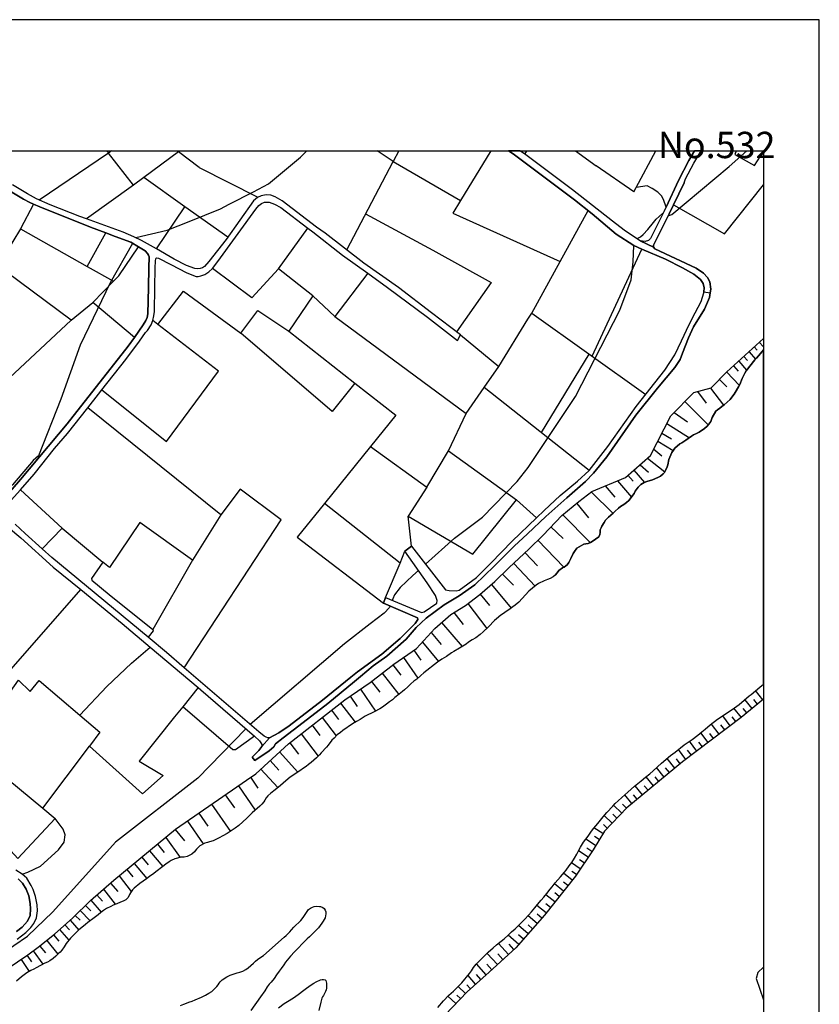
# Model space of a CAD drawing. Extents: x -10 to 410, y -24 to 273.
# Drawn here: x 266 to 410, y 97 to 273 of the extents above; entities that cross this region are included whole.
import ezdxf

# ---------------------------------------------------------------- set-up
doc = ezdxf.new("R2010")
doc.units = 0
for name, color, linetype in [('05_DM_LINE', 7, 'Continuous'), ('08_ROAD_LINE', 3, 'Continuous'), ('09_ROAD_POLY', 5, 'Continuous'), ('13_KASEN_POLY', 253, 'Continuous'), ('印刷レイアウト', 1, 'Continuous'), ('印刷用フレーム', 1, 'Continuous'), ('背景', 3, 'Continuous')]:
    doc.layers.add(name, color=color, linetype=linetype)
doc.styles.add('STD', font='txt')

msp = doc.modelspace()

# ---------------------------------------------------------------- linework, layer by layer
at = {"layer": '05_DM_LINE', "color": 253}
for p, q in [((282.176747, 249.205461), (269.750977, 240.80115)), ((281.884947, 249.647122), (282.176747, 249.205461)), ((282.709359, 249.647122), (282.176747, 249.205461)), ((334.261768, 249.647122), (333.212047, 247.73096)), ((357.214027, 249.647122), (356.81164, 249.084366)), ((365.929085, 249.647122), (369.661157, 246.939966)), ((333.212047, 247.73096), (345.286418, 240.721224)), ((298.407281, 246.654712), (308.96202, 241.289492)), ((376.397697, 242.295288), (369.661157, 246.939966)), ((286.661228, 243.494526), (278.231424, 237.430124)), ((290.766748, 232.064905), (295.87238, 239.590199)), ((363.167152, 229.75049), (368.206293, 238.894979)), ((328.272469, 238.311035), (340.331337, 231.811001)), ((266.382018, 235.660551), (262.08116, 228.605857)), ((368.936654, 212.765997), (377.827412, 231.994625)), ((358.125944, 220.480943), (363.167152, 229.75049)), ((278.337188, 228.900757), (283.057658, 226.240626)), ((349.981738, 224.850014), (349.977604, 224.850014)), ((275.481548, 219.240709), (279.331098, 222.445681)), ((322.761005, 219.87943), (346.317535, 202.484798)), ((352.167307, 210.935962), (357.372157, 219.436046)), ((345.321558, 216.629327), (352.167307, 210.935962)), ((397.977775, 214.445825), (398.522445, 213.846206)), ((398.897616, 215.285567), (399.647268, 214.443069)), ((359.817486, 199.07467), (368.397496, 213.150814)), ((396.131893, 212.754283), (396.796107, 212.02978)), ((397.052078, 213.600054), (398.241325, 212.266113)), ((394.257072, 211.045344), (395.12627, 210.096048)), ((395.206196, 211.914541), (396.626264, 210.270025)), ((391.756966, 208.609833), (393.087118, 207.314822)), ((393.051978, 209.939985), (395.307826, 207.570793)), ((368.411277, 192.295412), (349.545934, 207.176157)), ((390.135704, 207.060919), (392.506963, 204.010286)), ((387.786149, 206.465262), (389.362625, 204.35583)), ((385.532368, 204.660548), (389.751232, 200.490605)), ((383.606559, 202.715275), (385.991254, 200.99066)), ((382.307758, 200.734862), (386.356434, 198.170333)), ((381.420991, 198.99061), (383.131825, 197.994633)), ((379.952346, 196.105859), (381.391707, 194.914545)), ((380.686496, 197.545393), (383.426725, 195.865736)), ((343.171129, 195.82474), (355.331283, 187.000472)), ((378.846815, 194.500445), (381.946368, 192.025833)), ((377.507018, 193.33049), (379.051799, 191.984836)), ((375.341086, 191.439822), (376.260927, 190.385278)), ((376.397697, 192.365691), (378.301801, 190.119661)), ((339.266802, 189.279747), (335.917136, 184.074725)), ((371.272428, 189.510224), (372.966037, 187.500355)), ((373.487625, 190.449702), (375.95638, 187.504317)), ((273.872344, 181.936009), (266.352734, 188.820688)), ((368.786447, 188.426225), (372.6515, 184.605958)), ((334.477775, 175.644921), (320.88205, 186.359856)), ((355.331283, 187.000472), (358.932785, 183.814792)), ((366.182644, 186.391035), (368.260726, 183.820821)), ((302.311608, 184.340342), (297.247317, 176.215256)), ((336.491433, 178.715362), (335.917136, 184.074725)), ((363.63603, 184.334485), (368.561827, 179.346159)), ((361.536244, 182.164591), (363.721813, 180.080481)), ((344.22774, 180.176255), (339.016688, 175.484896)), ((359.192546, 179.775762), (363.831022, 174.93592)), ((356.891911, 177.539551), (359.087126, 175.199642)), ((297.247317, 176.215256), (290.12596, 163.750384)), ((354.856548, 175.629418), (358.676815, 171.564894)), ((352.85667, 173.705504), (354.807628, 171.721129)), ((350.840945, 171.814836), (354.376302, 167.564966)), ((264.272586, 156.176169), (277.186526, 170.920317)), ((348.817641, 170.119504), (350.510905, 168.090343)), ((346.596932, 168.404708), (350.006887, 163.949683)), ((344.112329, 166.80515), (345.811795, 164.65076)), ((341.920904, 165.019902), (345.606467, 160.709398)), ((340.036437, 163.225007), (341.821341, 161.09611)), ((338.487522, 161.516067), (341.331104, 158.029803)), ((336.956177, 160.029681), (338.170917, 158.266136)), ((333.182764, 157.414509), (334.622125, 155.570694)), ((335.102715, 158.754306), (337.641751, 155.03567)), ((331.276592, 155.930189), (334.247298, 152.125426)), ((329.362497, 154.439841), (330.856635, 152.525746)), ((327.391903, 153.080579), (330.046004, 149.090297)), ((399.557696, 151.160627), (398.227544, 152.795325)), ((323.782476, 150.561008), (326.426931, 147.135205)), ((325.53224, 151.824669), (326.786255, 149.965351)), ((397.616385, 149.584496), (396.311727, 151.18991)), ((398.587212, 150.369633), (397.926788, 151.180092)), ((322.13572, 149.275815), (323.417296, 147.635261)), ((395.682652, 148.004403), (394.356635, 149.635139)), ((396.647624, 148.795397), (396.000979, 149.590352)), ((320.497233, 147.994584), (323.022488, 144.680058)), ((391.696332, 144.984776), (390.317605, 146.805165)), ((392.692654, 145.74063), (391.987443, 146.664433)), ((393.686564, 146.49459), (392.331264, 148.295341)), ((394.686675, 147.250444), (394.026595, 148.115679)), ((316.70625, 145.039553), (319.782376, 141.064947)), ((318.686491, 146.584334), (320.096913, 144.779793)), ((389.702311, 143.474963), (388.382151, 145.225072)), ((390.696566, 144.23099), (390.016848, 145.125509)), ((314.667098, 143.449642), (316.25701, 141.404806)), ((387.71208, 141.965323), (386.381928, 143.721115)), ((388.706334, 142.721176), (388.051766, 143.584345)), ((270.366271, 131.734767), (278.737508, 142.814883)), ((312.84671, 141.810982), (316.122306, 138.170378)), ((385.715991, 140.455509), (384.38584, 142.215264)), ((386.711968, 141.209469), (386.036385, 142.100026)), ((311.151378, 140.250354), (312.70615, 138.555195)), ((383.766756, 138.891092), (382.346688, 140.619496)), ((384.731727, 139.686047), (384.026516, 140.545426)), ((309.491531, 138.730895), (312.542163, 135.414473)), ((381.837158, 137.305142), (380.456364, 138.984798)), ((382.801785, 138.096136), (382.096918, 138.955515)), ((307.651506, 137.260183), (308.981657, 135.310948)), ((379.907216, 135.71523), (378.581198, 137.324607)), ((380.872187, 136.510186), (380.202116, 137.324607)), ((305.462147, 135.744514), (308.462137, 131.350122)), ((377.971761, 134.129281), (376.64161, 135.75037)), ((378.936732, 134.926131), (378.272518, 135.734867)), ((303.102601, 134.109816), (304.741433, 131.750442)), ((376.042163, 132.539541), (374.756798, 134.105854)), ((377.007134, 133.334497), (376.352566, 134.129281)), ((298.356638, 130.810965), (299.965842, 128.490693)), ((300.671053, 132.420341), (304.046213, 127.561034)), ((374.215918, 130.840248), (372.751063, 132.234823)), ((375.077192, 131.744586), (374.366469, 132.420341)), ((296.30784, 129.391069), (299.171058, 125.311042)), ((372.49716, 129.025888), (371.077436, 130.379294)), ((373.356711, 129.930054), (372.631863, 130.625446)), ((294.151554, 127.879361), (295.827249, 125.850027)), ((370.856605, 127.150895), (369.2412, 128.160653)), ((371.635886, 128.119656), (370.962025, 128.760272)), ((292.432796, 126.471178), (295.022475, 122.850038)), ((369.5361, 125.025788), (367.760843, 126.144927)), ((370.196525, 126.084466), (369.352821, 126.6157)), ((289.546151, 124.090272), (291.885715, 121.25048)), ((290.965875, 125.260227), (292.176826, 123.789516)), ((368.17701, 122.929964), (366.487535, 124.060989)), ((368.87223, 123.971072), (367.977539, 124.561045)), ((288.151576, 122.939955), (289.301893, 121.539524)), ((366.795871, 120.846026), (365.20217, 121.900914)), ((367.487646, 121.885067), (366.677016, 122.426291)), ((285.46199, 120.720969), (286.557875, 119.391162)), ((286.792141, 121.814787), (289.032487, 119.096262)), ((366.102718, 119.805263), (365.282441, 120.349932)), ((284.081196, 119.584432), (286.251261, 116.74464)), ((364.57723, 117.824677), (363.766943, 118.470977)), ((365.352721, 118.805151), (363.795882, 120.039529)), ((281.241404, 117.164597), (283.385975, 114.484657)), ((282.536415, 118.285631), (283.856576, 116.760143)), ((363.795882, 116.84627), (362.157395, 118.145071)), ((279.001058, 115.225008), (280.872089, 113.045296)), ((280.086952, 116.164486), (281.087063, 115.010034)), ((362.247312, 114.891178), (360.596766, 116.195836)), ((363.022803, 115.869586), (362.196324, 116.52002)), ((277.086963, 113.359833), (278.891848, 111.500515)), ((278.016794, 114.265894), (278.977631, 113.285419)), ((360.69254, 112.93023), (358.987562, 114.285531)), ((361.471821, 113.910704), (360.636041, 114.570785)), ((275.286211, 111.629362), (276.856486, 109.859961)), ((276.196406, 112.484779), (277.061814, 111.605935)), ((359.067489, 111.029571), (357.462074, 112.430002)), ((359.886043, 111.971115), (359.077479, 112.685973)), ((273.4014, 109.959524), (275.032308, 108.019935)), ((274.352591, 110.801161), (275.147719, 109.904747)), ((357.421077, 109.15096), (355.706109, 110.654744)), ((358.241355, 110.090438), (357.411431, 110.814941)), ((271.086985, 108.000298), (273.090997, 105.55118)), ((272.311716, 109.004199), (273.231557, 107.885232)), ((355.772599, 107.269938), (353.862294, 108.96527)), ((356.597011, 108.209416), (355.696463, 108.994553)), ((268.670939, 106.109975), (270.407267, 103.730792)), ((269.852607, 106.990541), (270.862364, 105.754441)), ((353.921205, 105.471254), (352.122176, 107.471132)), ((354.891688, 106.346308), (354.016634, 107.314724)), ((266.491227, 104.584486), (267.920942, 102.426134)), ((267.571609, 105.301066), (268.327463, 104.160739)), ((351.911336, 103.650865), (350.081302, 105.676237)), ((352.921094, 104.564849), (352.00711, 105.574607)), ((349.911458, 101.850114), (348.186844, 103.779712)), ((350.897445, 102.740671), (350.006887, 103.724935)), ((348.010799, 100.154782), (346.661355, 101.730914)), ((348.946487, 100.990563), (348.167206, 101.85976)), ((346.176975, 98.465308), (344.876107, 99.699685)), ((347.081312, 99.320725), (346.456028, 100.020079)), ((344.446503, 96.654565), (343.032292, 98.004354)), ((345.311567, 97.56097), (344.64184, 98.199691))]:
    msp.add_line(p, q, dxfattribs=at)
for points in [[(298.407281, 246.654712), (294.712071, 249.420435), (288.481616, 244.840352), (286.661228, 243.494526), (282.176747, 249.205461)], [(287.022618, 234.025853), (287.046045, 234.064955), (292.702203, 235.369613), (296.661306, 236.920422), (302.227547, 239.209516), (303.82745, 240.029793), (308.182739, 242.295288), (310.866469, 243.699681), (316.596696, 248.484747), (317.764583, 249.647122)], [(324.891797, 231.865606), (333.212047, 247.73096), (330.328158, 249.647122)], [(350.73587, 249.647122), (345.286418, 240.721224), (343.901489, 238.455557), (363.167152, 229.75049)], [(376.397697, 242.295288), (376.801807, 243.051142), (380.36438, 249.647122)], [(382.552016, 238.004422), (382.577165, 237.994603), (382.686719, 238.019925), (383.192459, 238.215262), (393.466078, 246.789415), (396.680352, 249.647122)], [(394.776248, 249.647122), (394.516832, 248.939844), (398.051845, 247.010246), (399.647268, 249.515347)], [(303.551842, 234.135235), (295.87238, 239.590199), (288.481616, 244.840352)], [(382.192692, 239.529738), (381.686608, 240.885211), (381.356567, 241.535645), (380.71199, 242.195725), (379.702233, 242.840302), (378.782392, 243.355861), (376.801807, 243.051142)], [(383.516642, 239.935914), (392.67095, 234.734854), (399.647268, 243.544824)], [(268.702289, 240.060971), (266.382018, 235.660551), (278.337188, 228.900757), (281.712004, 234.914516)], [(377.067424, 233.805195), (377.135981, 233.930079), (377.571441, 234.22498), (378.077181, 234.619615), (378.897803, 235.52981), (379.897569, 236.789509), (380.397797, 237.365701), (380.926964, 237.830444), (381.567407, 238.445738), (381.635965, 238.410598)], [(262.501118, 207.150836), (263.510875, 208.06103), (275.481548, 219.240709), (263.811632, 227.890999), (262.08116, 228.605857), (261.081049, 229.015995), (257.52261, 230.994514), (254.715891, 232.660562), (257.256993, 236.570745)], [(318.846688, 223.600133), (312.63208, 228.475115), (317.932704, 235.740649)], [(286.501031, 233.020058), (282.466135, 225.945726), (277.096954, 214.770009), (273.631877, 205.061041), (269.602837, 194.891119)], [(286.811778, 216.17044), (279.331098, 222.445681), (283.057658, 226.240626), (284.00127, 227.205425), (287.577279, 232.41062)], [(340.331337, 231.811001), (350.802016, 226.025825), (344.612557, 217.164522)], [(344.22774, 180.176255), (349.237598, 183.904709), (355.462196, 190.324645), (357.421077, 192.824578), (365.936664, 205.560924), (373.891734, 221.070744), (375.9426, 226.455428), (376.266783, 229.724996), (376.385984, 232.650743)], [(312.63208, 228.475115), (307.885772, 223.269921), (300.79611, 228.535577)], [(328.676923, 227.660522), (322.761005, 219.87943), (318.846688, 223.600133), (314.511035, 217.305082), (326.372154, 207.95561), (333.686781, 202.189898), (329.141667, 196.574737), (320.88205, 186.359856), (316.006896, 180.330423), (331.497078, 168.484806)], [(291.001015, 218.490712), (295.622266, 224.471053), (305.876248, 216.939902)], [(305.876248, 216.939902), (308.92688, 220.959467), (314.511035, 217.305082)], [(280.946503, 206.740697), (292.58128, 197.459437), (301.872358, 210.100009), (291.001015, 218.490712), (290.112524, 219.176286)], [(357.372157, 219.436046), (358.125944, 220.480943), (378.526421, 205.92042)], [(261.872043, 101.52972), (267.702178, 105.385126), (269.796107, 106.945755), (272.557696, 109.205393), (275.686532, 111.984896), (278.921132, 115.154728), (283.135862, 118.805151), (294.202197, 127.926214), (306.917011, 136.754271), (308.577203, 137.89098), (314.436621, 143.26998), (324.551766, 151.160627), (329.102737, 154.234858), (333.34675, 157.545422), (337.436768, 160.359893), (340.682737, 163.930046), (343.551812, 166.459435), (346.186621, 168.084486), (348.757007, 170.070756), (351.481733, 172.350031), (354.036271, 174.859783), (357.561637, 178.170348), (360.132023, 180.695775), (363.500982, 184.225103), (366.557815, 186.695753), (368.886011, 188.500467), (374.881855, 191.039502), (379.366336, 194.955542), (383.007113, 202.105838), (387.161209, 206.305065), (390.282465, 207.096058), (393.096764, 209.984771), (399.647268, 215.971141)], [(326.372154, 207.95561), (322.311765, 202.885118), (305.876248, 216.939902)], [(362.311735, 173.535661), (362.671058, 173.900841), (362.956312, 174.330444), (363.616393, 174.820681), (363.891656, 174.97106), (364.186556, 175.170359), (364.407387, 175.359839), (364.716067, 175.801156), (364.971693, 176.266071), (365.081247, 176.516013), (365.536344, 177.379354), (365.727547, 177.744534), (366.147504, 178.334334), (367.411165, 179.051259), (367.807696, 179.115682), (368.17701, 179.205599), (368.64761, 179.375442), (368.94251, 179.529782), (370.135891, 180.359878), (370.282308, 180.814803), (370.327439, 181.145015), (370.352588, 181.375492), (370.376015, 181.635253), (370.522776, 182.025754), (370.682628, 182.30119), (371.081226, 182.980907), (371.337196, 183.350049), (371.846726, 183.904709), (372.661146, 184.609748), (373.001177, 184.935999), (373.651611, 185.555082), (374.032294, 185.805196), (374.596946, 186.170376), (375.057899, 186.525738), (375.526432, 186.92623), (376.452474, 188.16457), (376.622317, 188.560928), (377.147694, 189.289566), (377.651367, 189.766022), (377.926975, 189.949646), (378.276652, 190.109843), (378.731749, 190.30518), (379.766656, 190.625401), (380.727837, 191.029683), (381.167087, 191.2953), (381.682818, 191.664442), (381.897792, 191.935916), (382.071425, 192.260272), (382.375971, 192.939817), (382.477601, 193.29535), (382.546159, 193.625391), (382.622295, 193.955431), (382.682585, 194.285643), (383.196593, 195.529667), (383.49735, 195.959443), (383.747119, 196.311015), (384.63182, 197.080477), (385.016637, 197.275814), (385.382161, 197.471151), (385.715991, 197.715236), (386.737462, 198.445768), (387.096785, 198.654713), (387.631809, 198.939795), (388.09104, 199.189909), (389.087017, 199.830524), (389.532468, 200.265984), (389.840804, 200.584484), (390.186692, 201.100042), (390.321395, 201.435939), (390.456098, 201.814899), (391.112389, 202.939895), (391.407289, 203.170372), (391.83138, 203.490594), (392.192426, 203.74467), (392.602737, 204.090213), (393.651424, 205.045365), (393.977675, 205.410546), (394.385919, 205.971235), (394.546115, 206.260278), (395.151419, 207.279682), (395.397743, 207.734779), (395.807709, 208.760212), (396.061613, 209.279732), (396.29209, 209.725011), (396.545993, 210.176146), (398.112478, 212.115735), (398.411168, 212.459383), (399.102599, 213.285517), (399.647268, 213.918553)], [(343.171129, 195.82474), (346.317535, 202.484798), (349.545934, 207.176157), (352.167307, 210.935962)], [(295.766615, 156.891026), (313.135753, 183.459431), (305.757048, 188.96521), (302.311608, 184.340342), (278.432617, 203.525906)], [(329.141667, 196.574737), (339.266802, 189.279747), (343.171129, 195.82474)], [(269.602837, 194.891119), (268.676796, 194.061023), (264.932666, 189.725026), (261.307737, 185.689958), (258.356668, 182.38525), (257.27663, 180.930214), (256.702333, 180.185901), (256.622062, 180.025876)], [(335.917136, 184.074725), (347.507126, 177.250507), (355.331283, 187.000472)], [(270.251204, 178.254408), (273.872344, 181.936009), (281.171124, 175.834401), (279.131972, 172.910548), (279.182614, 172.61961), (282.307661, 170.025798), (290.12596, 163.750384), (290.186594, 163.525764), (289.266753, 162.375446)], [(297.247317, 176.215256), (287.811545, 182.930092), (282.317651, 174.90078), (281.171124, 175.834401)], [(331.827463, 169.490602), (334.477775, 175.644921), (335.327336, 177.811024)], [(362.311735, 173.535661), (361.911415, 173.215267), (361.372257, 172.900902), (360.88581, 172.715211), (360.29222, 172.480945), (359.321392, 172.010173), (358.862505, 171.725091), (357.571284, 170.615598), (356.3624, 169.320759), (355.741249, 168.660506), (355.132156, 168.125483), (354.706342, 167.805089), (353.981494, 167.28953), (353.516751, 166.974993), (353.03237, 166.640991), (352.55178, 166.330588), (351.741493, 165.699619), (351.375968, 165.355971), (350.307644, 164.230975), (349.352664, 163.346102), (348.80765, 162.891005), (348.026647, 162.295348), (347.417209, 161.904674), (346.757129, 161.480927), (346.307888, 161.154677), (345.706375, 160.770032), (345.126221, 160.426211), (344.081323, 159.8402), (343.702363, 159.590259), (342.795958, 158.949643), (341.962245, 158.426161), (341.16126, 157.926278), (338.741425, 155.980832), (338.192622, 155.494557), (337.461917, 154.88512), (336.921037, 154.471191), (336.372233, 154.010238), (335.83721, 153.510182), (335.247065, 152.96534), (334.891876, 152.67044), (334.301731, 152.170384), (333.552078, 151.539415), (333.077344, 151.150808), (332.58125, 150.769953), (332.010742, 150.37549), (331.341016, 149.859759), (330.852846, 149.5199), (329.821384, 148.971096), (328.231472, 148.230918), (327.317489, 147.641117), (326.631915, 147.260262), (325.946341, 146.846162), (324.215869, 145.654675), (323.760772, 145.311027), (323.202322, 144.85972), (322.622168, 144.289556), (322.251131, 143.904739), (321.567624, 143.039503), (321.241374, 142.664505), (320.29225, 141.63511), (320.016642, 141.310927), (319.471973, 140.75041), (318.526638, 139.885174), (318.061551, 139.52585), (317.635737, 139.19581), (317.170993, 138.875416), (316.510913, 138.430138), (314.751158, 137.254327), (313.991515, 136.6411), (313.522637, 136.209429), (313.00105, 135.811004), (312.090856, 135.025867), (311.266789, 134.379395), (310.772762, 133.955476), (310.432731, 133.564974), (310.216035, 133.180157), (310.032411, 132.869581), (309.661374, 132.420341), (309.311697, 132.084444), (308.391857, 131.295345), (307.961909, 130.869531), (307.426885, 130.324689), (306.962142, 129.904732), (306.241428, 129.266012), (305.546208, 128.635215), (304.86649, 128.135159), (304.186773, 127.65474), (303.446422, 127.150895), (302.696425, 126.740584), (302.022564, 126.369548), (300.917033, 125.87931), (300.286236, 125.664509), (299.897629, 125.560984), (299.417038, 125.449707), (298.571267, 124.965327), (298.266721, 124.676283), (297.971821, 124.385173), (297.721707, 124.070635), (297.577357, 123.891146), (297.12226, 123.465332), (296.282346, 123.025738)], [(337.75096, 174.350081), (336.737413, 173.435925), (334.497068, 171.324599), (333.491444, 169.984801), (333.182764, 169.260125), (333.071487, 168.9809)], [(332.671167, 167.980961), (332.56747, 167.721201), (331.635916, 166.689912), (329.112383, 164.8051), (324.47184, 161.186027), (307.557799, 146.744531)], [(277.007037, 148.420398), (281.852563, 153.525857), (286.301904, 157.715266), (289.626077, 160.615691)], [(257.432693, 142.445741), (263.161198, 150.615613), (265.997201, 154.654815), (268.112489, 152.640984), (269.74133, 154.596076), (277.007037, 148.420398), (280.641612, 145.334454), (278.737508, 142.814883)], [(341.227751, 95.965202), (342.260935, 97.144803), (343.202479, 98.190044), (344.026546, 98.885265), (344.671124, 99.494702), (345.057663, 99.885031), (345.536187, 100.359766), (346.916981, 102.045451), (347.282506, 102.551191), (347.625982, 103.135135), (348.12621, 103.721145), (348.657444, 104.250312), (350.282495, 105.869507), (351.176842, 106.654644), (351.786279, 107.215161), (352.612413, 107.850092), (353.112297, 108.265915), (353.862294, 108.96527), (354.471731, 109.510284), (355.106662, 110.051164), (355.711966, 110.654744), (356.331049, 111.289331), (356.866417, 111.815053), (357.526497, 112.494425), (358.051874, 113.11971), (358.622038, 113.859717), (359.122266, 114.436081), (359.7727, 115.195725), (360.237443, 115.730748), (360.76661, 116.4146), (361.381904, 117.189746), (361.766721, 117.62934), (362.282452, 118.311125), (363.211938, 119.410455), (363.977783, 120.234866), (364.227553, 120.570763), (364.80185, 121.36968), (365.276584, 122.000477), (365.741328, 122.730838), (366.161285, 123.484969), (366.557815, 124.186046), (366.831011, 124.705566), (367.337096, 125.615588), (368.192513, 126.68598), (368.807807, 127.58446), (369.196414, 128.109838), (369.952268, 128.965255), (370.872108, 130.145028), (371.536323, 130.91449), (372.60258, 132.080482), (373.061811, 132.539541), (373.557905, 133.010141), (374.212128, 133.629397), (375.341086, 134.60591), (376.506906, 135.640988), (377.116344, 136.129331), (377.686507, 136.615606), (378.507129, 137.26604), (379.237489, 137.859802), (379.84107, 138.439956), (381.385851, 139.814894), (382.987476, 141.16451), (383.782259, 141.734846), (385.432804, 143.051217), (386.847016, 144.045299), (387.90156, 144.82458), (388.602637, 145.41059), (389.176934, 145.900827), (390.106765, 146.635149), (391.38214, 147.676257), (392.956204, 148.70548), (394.442418, 149.689916), (395.266829, 150.310894), (397.10651, 151.859809), (397.446541, 152.135244), (398.981676, 153.43594), (399.647268, 153.930656)], [(298.241227, 153.346195), (295.477572, 149.900755), (294.026497, 148.096214), (287.676842, 140.170428), (291.946349, 137.590224), (288.241493, 134.305153), (278.737508, 142.814883)], [(399.647268, 151.238658), (395.626153, 147.965301), (385.132048, 140.010231), (375.116466, 131.779725), (371.136003, 127.590317), (369.071357, 124.270106), (365.911171, 119.510362), (360.382137, 112.535422), (355.237576, 106.654644), (350.432701, 102.320714), (346.477732, 98.779845), (342.532408, 94.650898)], [(308.340869, 144.619596), (304.966054, 142.164449), (304.477539, 142.180124), (295.477572, 149.900755)], [(306.792299, 145.959394), (298.216078, 137.096197), (283.416981, 125.641082), (272.161165, 113.14107)], [(265.907284, 122.715335), (252.282275, 137.539581), (256.56763, 143.16456), (257.432693, 142.445741), (270.366271, 131.734767), (272.616262, 129.869592), (265.907284, 122.715335)], [(266.667272, 119.891045), (267.712169, 120.266216), (269.98731, 121.32076), (273.18677, 124.250469), (274.212031, 125.590267), (274.401511, 126.930065), (274.045977, 127.930176), (272.616262, 129.869592)], [(296.282346, 123.025738), (295.731475, 122.910672), (295.221946, 122.900681), (294.042, 122.609915), (293.397767, 122.330518), (293.022597, 122.115544), (292.446577, 121.695586), (291.9212, 121.275974), (290.651682, 120.301356), (290.292014, 120.019892), (289.506877, 119.474878), (288.97771, 119.051131), (287.807756, 118.176077), (286.747355, 117.3558), (286.456245, 117.045397), (286.091064, 116.52002), (285.956361, 116.225119), (285.715894, 115.709389), (285.266653, 115.279785), (284.772626, 115.045519), (284.337166, 114.865685), (283.635745, 114.584565), (282.977732, 114.320671), (282.557775, 114.106041), (281.782284, 113.69952), (281.272754, 113.346053), (280.8118, 113.00051), (280.301926, 112.584342), (279.571566, 112.015902), (278.477748, 111.180122), (278.06158, 110.834578), (276.80791, 109.81483), (276.407246, 109.465153), (275.766802, 108.834356), (275.327208, 108.400963), (274.581345, 107.435992), (274.212031, 106.855838), (273.811711, 106.250534), (273.50682, 105.904647), (273.170923, 105.63524), (272.696533, 105.145003), (272.227656, 104.766043), (271.622352, 104.349875), (271.196539, 104.115609), (270.741442, 103.910626), (269.22181, 103.096205), (268.760856, 102.855737), (268.221699, 102.609757), (267.541981, 102.195657), (266.577355, 101.484934), (265.641667, 100.689806)], [(200.032235, 64.310975), (203.032224, 67.590362), (214.70214, 77.465384), (221.651587, 82.070787), (224.901345, 83.769908), (233.426923, 87.570882), (236.541979, 88.990606), (249.952357, 96.215316), (253.661347, 99.359654), (262.647534, 105.41441), (267.622252, 108.75443), (272.161165, 113.14107)], [(399.647268, 103.220917), (398.622352, 102.254224), (398.327452, 101.154894), (399.647268, 97.350475)]]:
    msp.add_lwpolyline(points, dxfattribs=at)
at = {"layer": '08_ROAD_LINE', "color": 253}
for p, q in [((381.821311, 238.77974), (379.397686, 233.920261)), ((344.737614, 215.609751), (345.321558, 216.629327)), ((336.491433, 178.715362), (335.327336, 177.811024)), ((331.827463, 169.490602), (331.497078, 168.484806)), ((307.942616, 140.865648), (308.436643, 140.275848))]:
    msp.add_line(p, q, dxfattribs=at)
for points in [[(388.952314, 224.340312), (389.007091, 225.029675), (388.827257, 225.801204), (388.331163, 226.539488), (387.141916, 227.500498), (385.1162, 228.63514), (382.081071, 230.205587), (377.811564, 232.004271), (376.397697, 232.644887), (373.2413, 234.695752), (368.91116, 238.324643), (365.776468, 240.855927), (354.721845, 249.090222), (353.887099, 249.647122)], [(378.407221, 233.385238), (377.557661, 233.510295), (376.3567, 234.230836), (374.632086, 235.390972), (372.54608, 236.980884), (365.385794, 242.641003), (359.167052, 247.270006), (356.81164, 249.084366), (355.935552, 249.647122)], [(384.42098, 244.311013), (386.272719, 247.865663), (387.296257, 249.647122)], [(385.397664, 243.910521), (385.686708, 244.58042), (387.151562, 247.385244), (388.44933, 249.647122)], [(381.821311, 238.77974), (381.962215, 239.039501), (382.192692, 239.529738), (384.42098, 244.311013)], [(385.397664, 243.910521), (383.516642, 239.935914), (382.716002, 238.334462)], [(262.206217, 185.869619), (266.397521, 190.699643), (274.760834, 200.680085), (285.72175, 214.599993), (286.811778, 216.17044), (288.401345, 218.391149), (288.87229, 219.164572), (289.091054, 219.72509), (289.192684, 220.369667), (289.366317, 225.135267), (289.407313, 228.625494), (289.452444, 230.629333), (289.35667, 230.935947), (289.16719, 231.221201), (288.737587, 231.664412), (287.577279, 232.41062), (286.147564, 233.225041), (283.375985, 234.285613), (281.712004, 234.914516), (278.952138, 235.959413), (269.862598, 239.55127), (268.702289, 240.060971), (268.051855, 240.346053), (266.891892, 240.971166), (264.510986, 242.391062)], [(345.321558, 216.629327), (340.126009, 220.561042), (334.161171, 225.135267), (327.946563, 229.490729), (321.046037, 234.855949), (319.477829, 235.949594), (313.341081, 240.680055), (312.061572, 241.394912), (311.286426, 241.645026), (310.465804, 241.760265), (309.557677, 241.570785), (308.876237, 241.244534), (308.182739, 240.650772), (303.247295, 233.695813), (300.192529, 229.779773), (299.397746, 228.900757), (299.022575, 228.625494), (298.596761, 228.490618), (298.067594, 228.436013), (297.657284, 228.504399), (296.151432, 229.060954), (293.93658, 230.18595), (290.766748, 232.064905), (288.081296, 233.525798), (286.706359, 234.170375), (284.772626, 235.045429), (278.231424, 237.430124), (277.03632, 237.865584), (271.682642, 239.945733), (269.266596, 241.010267), (267.626042, 241.885149), (264.946446, 243.545341)], [(289.827271, 218.391149), (290.112524, 219.176286), (290.327154, 220.035665), (290.432918, 220.814945), (290.491485, 225.135267), (290.557631, 228.56486), (290.591048, 229.865728), (290.632045, 230.23487), (290.692678, 230.350109), (290.856665, 230.41057), (291.131928, 230.359755), (293.34678, 229.254396), (296.215856, 227.769904), (297.881904, 227.100005), (298.272578, 227.100005), (298.737321, 227.195779), (299.417038, 227.449683), (300.182883, 227.935958), (300.79611, 228.535577), (301.78623, 229.760136), (308.59684, 239.18006), (309.161146, 239.801211), (309.606597, 240.17621), (310.161258, 240.404792), (310.997038, 240.391012), (311.936515, 240.084398), (313.057894, 239.430174), (317.932704, 235.740649), (318.807758, 235.080569), (324.157303, 230.900807), (328.676923, 227.660522), (332.202289, 225.135267), (339.362576, 219.766086), (344.737614, 215.609751)], [(382.716002, 238.334462), (379.917206, 232.730842), (379.891713, 232.330522)], [(379.397686, 233.920261), (379.007012, 233.525798), (378.407221, 233.385238)], [(379.891713, 232.330522), (380.182823, 232.074723), (387.557739, 228.56486), (388.885824, 227.664484), (389.587245, 226.900879), (390.022705, 226.12935), (390.212185, 224.789552), (390.102631, 224.180115)], [(336.491433, 178.715362), (342.631972, 170.859855), (343.266903, 170.754263), (344.497146, 170.68605), (345.067654, 170.805078), (348.16135, 173.080564), (350.731736, 175.689879), (354.577151, 179.605919), (358.932785, 183.814792), (360.286363, 185.119622), (363.202292, 187.789571), (366.292198, 190.350138), (368.411277, 192.295412), (371.706166, 196.605915), (376.8273, 203.769991), (381.981508, 210.279671), (383.751253, 213.025757), (384.921208, 215.529652), (386.311648, 218.494501), (387.407189, 220.545367), (388.465866, 222.590375), (388.932677, 224.144975), (388.952314, 224.340312)], [(311.836952, 142.744603), (312.1477, 143.244659), (313.501278, 144.355874), (317.10278, 147.064925), (321.481497, 150.465234), (326.286372, 154.426233), (327.386046, 155.320752), (329.661187, 157.221067), (332.077233, 158.959462), (335.561602, 162.039549), (337.337204, 164.096099), (339.122108, 165.775755), (342.352574, 168.195763), (345.08109, 169.775856), (347.891599, 171.789514), (351.340828, 175.1254), (354.901335, 178.695725), (357.337017, 180.900758), (360.616404, 184.035623), (364.35261, 187.404754), (367.696419, 190.285543), (369.161274, 191.789499), (371.532189, 194.715247), (376.76081, 202.195755), (380.647567, 207.055062), (383.776402, 210.789545), (384.67695, 212.176196), (385.14755, 213.355969), (386.202439, 216.060886), (387.122279, 218.080573), (389.087017, 221.225084), (389.946568, 223.324698), (390.102631, 224.180115)], [(263.051988, 185.090339), (266.352734, 188.820688), (268.82149, 191.615694), (272.47777, 196.205423), (274.827325, 198.904655), (278.432617, 203.525906), (280.352569, 205.984843), (280.946503, 206.740697), (285.266653, 212.195833), (287.711982, 215.455583), (288.811656, 217.064959), (289.176836, 217.414464), (289.827271, 218.391149)], [(264.241235, 182.084493), (266.426804, 180.199681), (272.256939, 174.9497), (277.186526, 170.920317), (284.641713, 164.820775), (289.626077, 160.615691), (298.241227, 153.346195), (298.706315, 152.955522), (308.340869, 144.619596), (309.25692, 143.795357), (309.48154, 143.45946), (309.647594, 143.160598), (309.65724, 142.795418)], [(311.067662, 144.334342), (310.747268, 144.324696), (310.432731, 144.430116), (310.090978, 144.644918), (309.11636, 145.400772), (295.766615, 156.891026), (292.596783, 159.615752), (289.266753, 162.375446), (272.026462, 176.670353), (270.251204, 178.254408), (267.211941, 180.97121), (265.41119, 182.629335)], [(331.827463, 169.490602), (338.331114, 166.824615), (338.792068, 166.920388), (341.032414, 168.494625), (341.11234, 168.9809), (340.811583, 169.834422), (339.327436, 172.109736), (335.327336, 177.811024)], [(331.497078, 168.484806), (337.602821, 165.869634), (337.661388, 165.560954), (337.186654, 164.865734), (334.501202, 162.141007), (331.186675, 159.32068), (326.827252, 156.15481), (325.612511, 155.199657), (320.532373, 151.08449), (314.571324, 146.480981), (312.70236, 145.250393), (311.067662, 144.334342)], [(309.65724, 142.795418), (309.141854, 142.039564), (307.942616, 140.865648)], [(308.436643, 140.275848), (310.977745, 142.019927), (311.836952, 142.744603)], [(265.77258, 108.230775), (267.327352, 109.40073), (268.256839, 110.324704), (268.760856, 111.016135), (269.237313, 112.064822), (269.420936, 113.301267), (269.382007, 114.365801), (269.071604, 115.849948), (268.657503, 117.129457), (268.307826, 117.846037), (267.491338, 119.150694), (266.667272, 119.891045), (265.5266, 120.615549)], [(265.66716, 109.600201), (266.682775, 110.385338), (267.661182, 111.449528), (268.116279, 112.470999), (268.202406, 113.650944), (268.135916, 114.590422), (267.866509, 116.000499), (267.391775, 117.164597), (266.766835, 118.265994), (265.987554, 119.020125)]]:
    msp.add_lwpolyline(points, dxfattribs=at)
at = {"layer": '09_ROAD_POLY', "color": 7}
for points in [[(365.776468, 240.855927), (368.91116, 238.324643), (373.2413, 234.695752), (376.397697, 232.644887), (377.811564, 232.004271), (382.081071, 230.205587), (385.1162, 228.63514), (387.141916, 227.500498), (388.331163, 226.539488), (388.827257, 225.801204), (389.007091, 225.029675), (388.952314, 224.340312), (390.102631, 224.180115), (390.212185, 224.789552), (390.022705, 226.12935), (389.587245, 226.900879), (388.885824, 227.664484), (387.557739, 228.56486), (380.182823, 232.074723), (379.89378, 232.328627), (377.557661, 233.510295), (376.3567, 234.230836), (374.632086, 235.390972), (372.54608, 236.980884), (365.385794, 242.641003), (359.167052, 247.270006), (356.81164, 249.084366), (355.935552, 249.647122), (353.887099, 249.647122), (354.721845, 249.090222)], [(384.42098, 244.311013), (382.192692, 239.529738), (381.962215, 239.039501), (381.821311, 238.77974), (379.397686, 233.920261), (379.007012, 233.525798), (378.407221, 233.385238), (377.557661, 233.510295), (379.89378, 232.328627), (379.891713, 232.330522), (379.917206, 232.730842), (382.716002, 238.334462), (383.516642, 239.935914), (385.397664, 243.910521), (385.686708, 244.58042), (387.151562, 247.385244), (388.44933, 249.647122), (387.296257, 249.647122), (386.272719, 247.865663)], [(388.952314, 224.340312), (390.102631, 224.180115), (389.946568, 223.324698), (389.087017, 221.225084), (387.122279, 218.080573), (386.202439, 216.060886), (385.14755, 213.355969), (384.67695, 212.176196), (383.776402, 210.789545), (380.647567, 207.055062), (376.76081, 202.195755), (371.532189, 194.715247), (369.161274, 191.789499), (367.696419, 190.285543), (364.35261, 187.404754), (360.616404, 184.035623), (357.337017, 180.900758), (354.901335, 178.695725), (351.340828, 175.1254), (347.891599, 171.789514), (345.08109, 169.775856), (342.352574, 168.195763), (339.122108, 165.775755), (337.337204, 164.096099), (335.561602, 162.039549), (332.077233, 158.959462), (329.661187, 157.221067), (327.386046, 155.320752), (326.286372, 154.426233), (321.481497, 150.465234), (317.10278, 147.064925), (313.501278, 144.355874), (312.1477, 143.244659), (311.836952, 142.744603), (310.977745, 142.019927), (308.436643, 140.275848), (307.942616, 140.865648), (309.141854, 142.039564), (309.655518, 142.791456), (311.067662, 144.33641), (312.70236, 145.250393), (314.571324, 146.480981), (320.532373, 151.08449), (325.612511, 155.199657), (326.827252, 156.15481), (331.186675, 159.32068), (334.501202, 162.141007), (337.186654, 164.865734), (337.661388, 165.560954), (337.602821, 165.869634), (331.497078, 168.484806), (331.827463, 169.490602), (338.331114, 166.824615), (338.792068, 166.920388), (341.032414, 168.494625), (341.11234, 168.9809), (340.811583, 169.834422), (339.327436, 172.109736), (335.327336, 177.811024), (336.491433, 178.715362), (342.631972, 170.859855), (343.266903, 170.754263), (344.497146, 170.68605), (345.067654, 170.805078), (348.16135, 173.080564), (350.731736, 175.689879), (354.577151, 179.605919), (358.932785, 183.814792), (360.286363, 185.119622), (363.202292, 187.789571), (366.292198, 190.350138), (368.411277, 192.295412), (371.706166, 196.605915), (376.8273, 203.769991), (381.981508, 210.279671), (383.751253, 213.025757), (384.921208, 215.529652), (386.311648, 218.494501), (387.407189, 220.545367), (388.465866, 222.590375), (388.932677, 224.144975), (388.952314, 224.340312)], [(311.067662, 144.33641), (311.065595, 144.334342), (311.067662, 144.334342)]]:
    msp.add_lwpolyline(points, close=True, dxfattribs=at)
for points in [[(264.510986, 242.391062), (266.891892, 240.971166), (268.051855, 240.346053), (268.702289, 240.060971), (269.862598, 239.55127), (278.952138, 235.959413), (281.712004, 234.914516), (283.375985, 234.285613), (286.147564, 233.225041), (287.577279, 232.41062), (288.737587, 231.664412), (289.16719, 231.221201), (289.35667, 230.935947), (289.452444, 230.629333), (289.407313, 228.625494), (289.366317, 225.135267), (289.192684, 220.369667), (289.091054, 219.72509), (288.87229, 219.164572), (288.401345, 218.391149), (286.811778, 216.17044), (285.72175, 214.599993), (274.760834, 200.680085), (266.397521, 190.699643), (262.206217, 185.869619)], [(263.051988, 185.090339), (266.352734, 188.820688), (268.82149, 191.615694), (272.47777, 196.205423), (274.827325, 198.904655), (278.432617, 203.525906), (280.352569, 205.984843), (280.946503, 206.740697), (285.266653, 212.195833), (287.711982, 215.455583), (288.811656, 217.064959), (289.176836, 217.414464), (289.827271, 218.391149), (290.112524, 219.176286), (290.327154, 220.035665), (290.432918, 220.814945), (290.491485, 225.135267), (290.557631, 228.56486), (290.591048, 229.865728), (290.632045, 230.23487), (290.692678, 230.350109), (290.856665, 230.41057), (291.131928, 230.359755), (293.34678, 229.254396), (296.215856, 227.769904), (297.881904, 227.100005), (298.272578, 227.100005), (298.737321, 227.195779), (299.417038, 227.449683), (300.182883, 227.935958), (300.79611, 228.535577), (301.78623, 229.760136), (308.59684, 239.18006), (309.161146, 239.801211), (309.606597, 240.17621), (310.161258, 240.404792), (310.997038, 240.391012), (311.936515, 240.084398), (313.057894, 239.430174), (317.932704, 235.740649), (318.807758, 235.080569), (324.157303, 230.900807), (328.676923, 227.660522), (332.202289, 225.135267), (339.362576, 219.766086), (344.737614, 215.609751), (345.321558, 216.629327), (340.126009, 220.561042), (334.161171, 225.135267), (327.946563, 229.490729), (321.046037, 234.855949), (319.477829, 235.949594), (313.341081, 240.680055), (312.061572, 241.394912), (311.286426, 241.645026), (310.465804, 241.760265), (309.557677, 241.570785), (308.876237, 241.244534), (308.182739, 240.650772), (303.247295, 233.695813), (300.192529, 229.779773), (299.397746, 228.900757), (299.022575, 228.625494), (298.596761, 228.490618), (298.067594, 228.436013), (297.657284, 228.504399), (296.151432, 229.060954), (293.93658, 230.18595), (290.766748, 232.064905), (288.081296, 233.525798), (286.706359, 234.170375), (284.772626, 235.045429), (278.231424, 237.430124), (277.03632, 237.865584), (271.682642, 239.945733), (269.266596, 241.010267), (267.626042, 241.885149), (264.946446, 243.545341)], [(264.241235, 182.084493), (266.426804, 180.199681), (272.256939, 174.9497), (277.186526, 170.920317), (284.641713, 164.820775), (289.626077, 160.615691), (298.241227, 153.346195), (298.706315, 152.955522), (308.340869, 144.619596), (309.25692, 143.795357), (309.48154, 143.45946), (309.647594, 143.160598), (309.65724, 142.795418), (309.655518, 142.791456), (311.065595, 144.334342), (310.747268, 144.324696), (310.432731, 144.430116), (310.090978, 144.644918), (309.11636, 145.400772), (295.766615, 156.891026), (292.596783, 159.615752), (289.266753, 162.375446), (272.026462, 176.670353), (270.251204, 178.254408), (267.211941, 180.97121), (265.41119, 182.629335)], [(265.77258, 108.230775), (267.327352, 109.40073), (268.256839, 110.324704), (268.760856, 111.016135), (269.237313, 112.064822), (269.420936, 113.301267), (269.382007, 114.365801), (269.071604, 115.849948), (268.657503, 117.129457), (268.307826, 117.846037), (267.491338, 119.150694), (266.667272, 119.891045), (265.5266, 120.615549)], [(265.987554, 119.020125), (266.766835, 118.265994), (267.391775, 117.164597), (267.866509, 116.000499), (268.135916, 114.590422), (268.202406, 113.650944), (268.116279, 112.470999), (267.661182, 111.449528), (266.682775, 110.385338), (265.66716, 109.600201)]]:
    msp.add_lwpolyline(points, dxfattribs=at)
at = {"layer": '13_KASEN_POLY', "color": 7}
for points in [[(341.227751, 95.965202), (342.260935, 97.144803), (343.202479, 98.190044), (344.026546, 98.885265), (344.671124, 99.494702), (345.057663, 99.885031), (345.536187, 100.359766), (346.916981, 102.045451), (347.282506, 102.551191), (347.625982, 103.135135), (348.12621, 103.721145), (348.657444, 104.250312), (350.282495, 105.869507), (351.176842, 106.654644), (351.786279, 107.215161), (352.612413, 107.850092), (353.112297, 108.265915), (353.862294, 108.96527), (354.471731, 109.510284), (355.106662, 110.051164), (355.711966, 110.654744), (356.331049, 111.289331), (356.866417, 111.815053), (357.526497, 112.494425), (358.051874, 113.11971), (358.622038, 113.859717), (359.122266, 114.436081), (359.7727, 115.195725), (360.237443, 115.730748), (360.76661, 116.4146), (361.381904, 117.189746), (361.766721, 117.62934), (362.282452, 118.311125), (363.211938, 119.410455), (363.977783, 120.234866), (364.227553, 120.570763), (364.80185, 121.36968), (365.276584, 122.000477), (365.741328, 122.730838), (366.161285, 123.484969), (366.557815, 124.186046), (366.831011, 124.705566), (367.337096, 125.615588), (368.192513, 126.68598), (368.807807, 127.58446), (369.196414, 128.109838), (369.952268, 128.965255), (370.872108, 130.145028), (371.536323, 130.91449), (372.60258, 132.080482), (373.061811, 132.539541), (373.557905, 133.010141), (374.212128, 133.629397), (375.341086, 134.60591), (376.506906, 135.640988), (377.116344, 136.129331), (377.686507, 136.615606), (378.507129, 137.26604), (379.237489, 137.859802), (379.84107, 138.439956), (381.385851, 139.814894), (382.987476, 141.16451), (383.782259, 141.734846), (385.432804, 143.051217), (386.847016, 144.045299), (387.90156, 144.82458), (388.602637, 145.41059), (389.176934, 145.900827), (390.106765, 146.635149), (391.38214, 147.676257), (392.956204, 148.70548), (394.442418, 149.689916), (395.266829, 150.310894), (397.10651, 151.859809), (397.446541, 152.135244), (398.981676, 153.43594), (399.647268, 153.930656), (399.647268, 213.918553), (399.102599, 213.285517), (398.411168, 212.459383), (398.112478, 212.115735), (396.545993, 210.176146), (396.29209, 209.725011), (396.061613, 209.279732), (395.807709, 208.760212), (395.397743, 207.734779), (395.151419, 207.279682), (394.546115, 206.260278), (394.385919, 205.971235), (393.977675, 205.410546), (393.651424, 205.045365), (392.602737, 204.090213), (392.192426, 203.74467), (391.83138, 203.490594), (391.407289, 203.170372), (391.112389, 202.939895), (390.456098, 201.814899), (390.321395, 201.435939), (390.186692, 201.100042), (389.840804, 200.584484), (389.532468, 200.265984), (389.087017, 199.830524), (388.09104, 199.189909), (387.631809, 198.939795), (387.096785, 198.654713), (386.737462, 198.445768), (385.715991, 197.715236), (385.382161, 197.471151), (385.016637, 197.275814), (384.63182, 197.080477), (383.747119, 196.311015), (383.49735, 195.959443), (383.196593, 195.529667), (382.682585, 194.285643), (382.622295, 193.955431), (382.546159, 193.625391), (382.477601, 193.29535), (382.375971, 192.939817), (382.071425, 192.260272), (381.897792, 191.935916), (381.682818, 191.664442), (381.167087, 191.2953), (380.727837, 191.029683), (379.766656, 190.625401), (378.731749, 190.30518), (378.276652, 190.109843), (377.926975, 189.949646), (377.651367, 189.766022), (377.147694, 189.289566), (376.622317, 188.560928), (376.452474, 188.16457), (375.526432, 186.92623), (375.057899, 186.525738), (374.596946, 186.170376), (374.032294, 185.805196), (373.651611, 185.555082), (373.001177, 184.935999), (372.661146, 184.609748), (371.846726, 183.904709), (371.337196, 183.350049), (371.081226, 182.980907), (370.682628, 182.30119), (370.522776, 182.025754), (370.376015, 181.635253), (370.352588, 181.375492), (370.327439, 181.145015), (370.282308, 180.814803), (370.135891, 180.359878), (368.94251, 179.529782), (368.64761, 179.375442), (368.17701, 179.205599), (367.807696, 179.115682), (367.411165, 179.051259), (366.147504, 178.334334), (365.727547, 177.744534), (365.536344, 177.379354), (365.081247, 176.516013), (364.971693, 176.266071), (364.716067, 175.801156), (364.407387, 175.359839), (364.186556, 175.170359), (363.891656, 174.97106), (363.616393, 174.820681), (362.956312, 174.330444), (362.671058, 173.900841), (362.311735, 173.535661), (361.911415, 173.215267), (361.372257, 172.900902), (360.88581, 172.715211), (360.29222, 172.480945), (359.321392, 172.010173), (358.862505, 171.725091), (357.571284, 170.615598), (356.3624, 169.320759), (355.741249, 168.660506), (355.132156, 168.125483), (354.706342, 167.805089), (353.981494, 167.28953), (353.516751, 166.974993), (353.03237, 166.640991), (352.55178, 166.330588), (351.741493, 165.699619), (351.375968, 165.355971), (350.307644, 164.230975), (349.352664, 163.346102), (348.80765, 162.891005), (348.026647, 162.295348), (347.417209, 161.904674), (346.757129, 161.480927), (346.307888, 161.154677), (345.706375, 160.770032), (345.126221, 160.426211), (344.081323, 159.8402), (343.702363, 159.590259), (342.795958, 158.949643), (341.962245, 158.426161), (341.16126, 157.926278), (338.741425, 155.980832), (338.192622, 155.494557), (337.461917, 154.88512), (336.921037, 154.471191), (336.372233, 154.010238), (335.83721, 153.510182), (335.247065, 152.96534), (334.891876, 152.67044), (334.301731, 152.170384), (333.552078, 151.539415), (333.077344, 151.150808), (332.58125, 150.769953), (332.010742, 150.37549), (331.341016, 149.859759), (330.852846, 149.5199), (329.821384, 148.971096), (328.231472, 148.230918), (327.317489, 147.641117), (326.631915, 147.260262), (325.946341, 146.846162), (324.215869, 145.654675), (323.760772, 145.311027), (323.202322, 144.85972), (322.622168, 144.289556), (322.251131, 143.904739), (321.567624, 143.039503), (321.241374, 142.664505), (320.29225, 141.63511), (320.016642, 141.310927), (319.471973, 140.75041), (318.526638, 139.885174), (318.061551, 139.52585), (317.635737, 139.19581), (317.170993, 138.875416), (316.510913, 138.430138), (314.751158, 137.254327), (313.991515, 136.6411), (313.522637, 136.209429), (313.00105, 135.811004), (312.090856, 135.025867), (311.266789, 134.379395), (310.772762, 133.955476), (310.432731, 133.564974), (310.216035, 133.180157), (310.032411, 132.869581), (309.661374, 132.420341), (309.311697, 132.084444), (308.391857, 131.295345), (307.961909, 130.869531), (307.426885, 130.324689), (306.962142, 129.904732), (306.241428, 129.266012), (305.546208, 128.635215), (304.86649, 128.135159), (304.186773, 127.65474), (303.446422, 127.150895), (302.696425, 126.740584), (302.022564, 126.369548), (300.917033, 125.87931), (300.286236, 125.664509), (299.897629, 125.560984), (299.417038, 125.449707), (298.571267, 124.965327), (298.266721, 124.676283), (297.971821, 124.385173), (297.721707, 124.070635), (297.577357, 123.891146), (297.12226, 123.465332), (296.282346, 123.025738), (295.731475, 122.910672), (295.221946, 122.900681), (294.042, 122.609915), (293.397767, 122.330518), (293.022597, 122.115544), (292.446577, 121.695586), (291.9212, 121.275974), (290.651682, 120.301356), (290.292014, 120.019892), (289.506877, 119.474878), (288.97771, 119.051131), (287.807756, 118.176077), (286.747355, 117.3558), (286.456245, 117.045397), (286.091064, 116.52002), (285.956361, 116.225119), (285.715894, 115.709389), (285.266653, 115.279785), (284.772626, 115.045519), (284.337166, 114.865685), (283.635745, 114.584565), (282.977732, 114.320671), (282.557775, 114.106041), (281.782284, 113.69952), (281.272754, 113.346053), (280.8118, 113.00051), (280.301926, 112.584342), (279.571566, 112.015902), (278.477748, 111.180122), (278.06158, 110.834578), (276.80791, 109.81483), (276.407246, 109.465153), (275.766802, 108.834356), (275.327208, 108.400963), (274.581345, 107.435992), (274.212031, 106.855838), (273.811711, 106.250534), (273.50682, 105.904647), (273.170923, 105.63524), (272.696533, 105.145003), (272.227656, 104.766043), (271.622352, 104.349875), (271.196539, 104.115609), (270.741442, 103.910626), (269.22181, 103.096205), (268.760856, 102.855737), (268.221699, 102.609757), (267.541981, 102.195657), (266.577355, 101.484934), (265.641667, 100.689806)], [(295.106535, 96.314879), (295.657406, 96.560859), (296.182783, 96.744482), (296.586892, 96.90089), (297.19254, 97.115519), (297.731698, 97.320847), (298.837229, 97.814874), (299.536239, 98.18591), (300.151533, 98.520085), (300.67691, 98.820841), (301.59675, 99.744472), (301.817581, 100.051085), (302.026698, 100.355976), (302.202398, 100.555103), (302.536228, 100.894789), (303.401636, 101.449794), (303.962153, 101.750551), (304.352827, 101.900757), (305.272667, 102.150871), (305.73741, 102.289364), (306.26072, 102.500548), (306.821582, 102.779601), (307.231548, 103.070711), (307.706283, 103.481022), (308.16138, 103.926128), (308.552053, 104.269949), (308.862457, 104.551069), (309.491531, 104.984806), (309.981424, 105.301066), (313.676978, 108.554959), (314.026655, 108.865706), (314.340847, 109.199536), (314.670888, 109.560927), (314.991281, 109.900958), (315.391602, 110.369491), (316.651473, 111.570795), (317.07143, 112.096172), (317.417318, 112.625339), (317.677078, 113.00051), (318.067407, 113.551381), (318.385734, 113.7698), (318.760905, 113.939988), (319.061662, 114.051264), (319.446479, 114.115687), (320.03249, 114.100184), (320.206123, 114.055054), (320.596796, 113.894857), (320.862413, 113.709511), (321.016753, 113.445616), (321.122173, 113.125567), (321.151457, 112.779679), (321.007107, 112.035539), (320.651573, 111.445738), (320.436599, 111.106052), (320.151345, 110.654744), (319.840942, 110.234787), (319.022732, 109.391083), (318.196598, 108.654867), (317.821427, 108.260059), (316.901587, 107.359855), (316.231516, 106.676348), (315.545942, 105.949778), (314.831085, 105.189789), (313.92089, 104.115609), (313.612554, 103.641219), (313.1516, 102.974938), (312.77264, 102.490557), (312.307897, 101.795337), (311.876226, 101.176253), (311.327422, 100.529609), (311.001172, 100.164429), (310.647705, 99.690039), (310.196398, 98.955545), (309.436754, 97.8948), (307.696292, 95.449816)], [(312.66722, 95.926272), (313.686624, 96.650776), (314.247141, 97.010099), (315.352672, 97.676381), (315.782275, 98.004354), (316.177083, 98.289608), (317.192697, 99.099894), (317.692581, 99.439925), (318.522504, 100.010088), (318.997238, 100.320836), (319.442689, 100.545456), (319.676956, 100.695662), (319.96221, 100.8345), (320.206123, 100.920283), (320.511013, 100.980916), (320.737356, 100.97506), (321.001251, 100.926139), (321.17695, 100.830366), (321.276514, 100.355976), (321.276514, 100.020079), (321.272724, 99.795459), (321.256877, 99.445782), (321.192453, 99.125388), (321.067396, 98.804994), (320.737356, 98.11942), (320.567513, 97.865516), (320.436599, 97.615747), (320.247119, 96.939819), (319.897786, 95.445681)]]:
    msp.add_lwpolyline(points, dxfattribs=at)
at = {"layer": '印刷レイアウト', "color": 7}
for points in [[(-10.309448, -23.852808), (409.661817, -23.852808), (409.632878, 273.147152), (-10.338387, 273.147152)], [(399.647269, -0.352433), (-0.353122, -0.352433), (-0.353122, 249.647122), (399.647269, 249.647122)]]:
    msp.add_lwpolyline(points, close=True, dxfattribs=at)
at = {"layer": '印刷用フレーム', "color": 7}
msp.add_lwpolyline([(399.647268, -0.352778), (-0.352778, -0.352778), (-0.352778, 249.647122), (399.647268, 249.647122)], close=True, dxfattribs=at)
msp.add_lwpolyline([(399.647268, -0.352778), (-0.352778, -0.352778), (-0.352778, 249.647122), (399.647268, 249.647122)], close=True, dxfattribs=at)
at = {"layer": '背景', "color": 7}
msp.add_lwpolyline([(399.647268, -0.352778), (-0.352778, -0.352778), (-0.352778, 249.647122), (399.647268, 249.647122)], close=True, dxfattribs=at)

# ---------------------------------------------------------------- texts
at = {"layer": '印刷レイアウト', "color": 7, "insert": (380.712363, 253.036989), "char_height": 4.724702, "attachment_point": 1, "style": 'STD'}
msp.add_mtext('\\fMS PGothic|b0|i0|c128;\\H4.7247;\\C7;No.532', dxfattribs=at)

doc.saveas('drawing.dxf')
